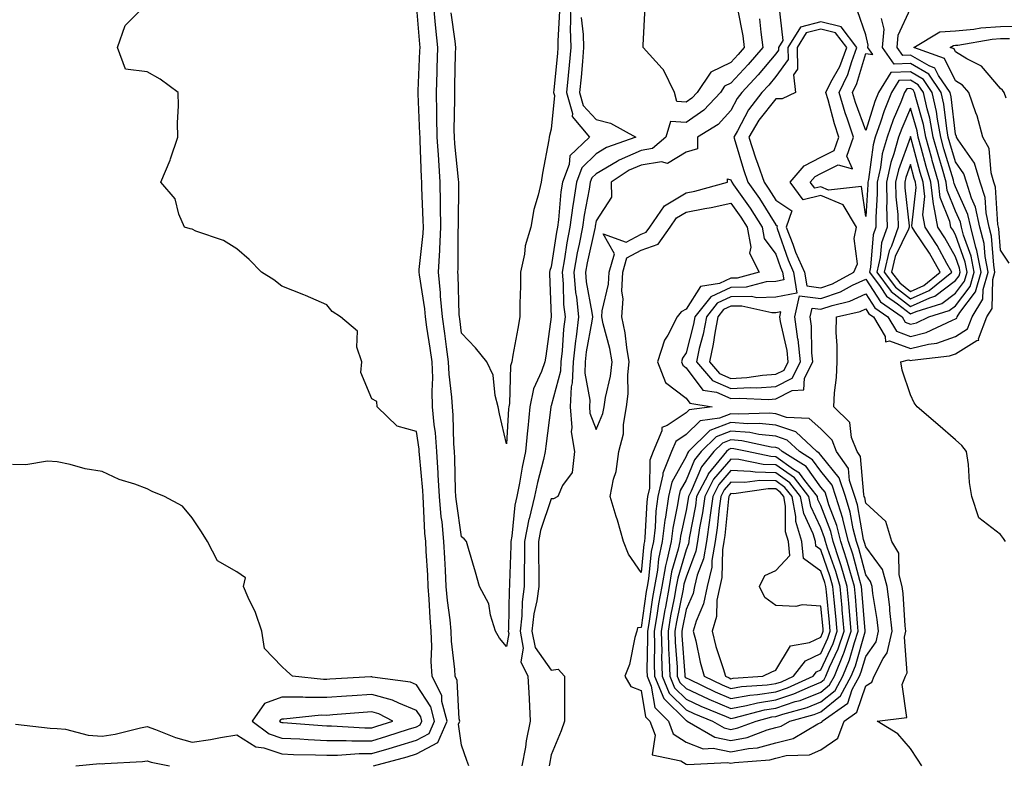
# Model space of a CAD drawing. Units: inches. Extents: x 968483 to 971123, y 7255658 to 7258298.
# Drawn here: x 970120 to 970339, y 7257602 to 7257768 of the extents above; entities that cross this region are included whole.
import ezdxf

# ---------------------------------------------------------------- set-up
doc = ezdxf.new("R2010")
doc.units = ezdxf.units.IN
doc.header["$MEASUREMENT"] = 0
doc.layers.add('Contour_96847255', color=7, linetype='Continuous', true_color=0xcc1fed)

msp = doc.modelspace()

# ---------------------------------------------------------------- linework, layer by layer
at = {"layer": 'Contour_96847255'}
for points in [[(970198.44, 7257601.92, 3138), (970205.99, 7257603.98, 3138), (970208.05, 7257604.63, 3138), (970212.81, 7257607.16, 3138), (970214.86, 7257611.92, 3138), (970213.69, 7257616.28, 3138), (970213.64, 7257617.51, 3138), (970211.49, 7257621.92, 3138), (970211.33, 7257625.2, 3138), (970211.45, 7257628.52, 3138), (970211.31, 7257631.92, 3138), (970211.04, 7257634.91, 3138), (970210.88, 7257639.09, 3138), (970210.65, 7257641.92, 3138), (970210.52, 7257644.39, 3138), (970210.21, 7257649.76, 3138), (970210.1, 7257651.92, 3138), (970209.92, 7257653.79, 3138), (970209.62, 7257660.35, 3138), (970209.49, 7257661.92, 3138), (970209.41, 7257663.28, 3138), (970208.67, 7257671.3, 3138), (970208.63, 7257671.92, 3138), (970208.59, 7257672.46, 3138), (970208.05, 7257676.39, 3138), (970203.71, 7257677.58, 3138), (970199.24, 7257681.92, 3138), (970199.21, 7257683.08, 3138), (970198.05, 7257683.7, 3138), (970195.66, 7257689.53, 3138), (970195.89, 7257691.92, 3138), (970194.78, 7257695.19, 3138), (970194.88, 7257698.75, 3138), (970191.12, 7257701.92, 3138), (970189.23, 7257703.1, 3138), (970188.05, 7257704.6, 3138), (970183.29, 7257706.68, 3138), (970182.96, 7257706.83, 3138), (970178.05, 7257708.8, 3138), (970176.28, 7257710.15, 3138), (970173.55, 7257711.92, 3138), (970170.8, 7257714.67, 3138), (970168.05, 7257717.09, 3138), (970165.05, 7257718.92, 3138), (970158.93, 7257721.04, 3138), (970158.05, 7257721.43, 3138), (970157.64, 7257721.51, 3138), (970156.4, 7257721.92, 3138), (970155.14, 7257724.83, 3138), (970154.32, 7257728.19, 3138), (970151.1, 7257731.92, 3138), (970153.17, 7257736.8, 3138), (970153.26, 7257737.13, 3138), (970154.92, 7257741.92, 3138), (970154.84, 7257745.13, 3138), (970155.03, 7257748.9, 3138), (970154.93, 7257751.92, 3138), (970150.97, 7257754.84, 3138), (970148.05, 7257756.46, 3138), (970143.25, 7257757.12, 3138), (970141.49, 7257761.92, 3138), (970143.15, 7257766.82, 3138), (970148.05, 7257771.72, 3138)], [(970242.22, 7257771.92, 3136), (970242.34, 7257767.63, 3136), (970242.25, 7257766.12, 3136), (970242.39, 7257761.92, 3136), (970242.02, 7257757.95, 3136), (970241.8, 7257755.67, 3136), (970241.46, 7257751.92, 3136), (970242.75, 7257747.22, 3136), (970242.69, 7257746.56, 3136), (970246.57, 7257741.92, 3136), (970242.16, 7257737.81, 3136), (970242.01, 7257735.88, 3136), (970240.52, 7257731.92, 3136), (970240.2, 7257729.77, 3136), (970239.64, 7257723.51, 3136), (970239.43, 7257721.92, 3136), (970239.2, 7257720.77, 3136), (970238.05, 7257713.09, 3136), (970237.71, 7257712.26, 3136), (970237.63, 7257711.92, 3136), (970237.63, 7257711.5, 3136), (970238.05, 7257701.96, 3136), (970238.05, 7257701.91, 3136), (970236.8, 7257693.17, 3136), (970236.59, 7257691.92, 3136), (970235.9, 7257689.77, 3136), (970234.09, 7257685.88, 3136), (970233.28, 7257681.92, 3136), (970232.8, 7257677.17, 3136), (970232.77, 7257676.64, 3136), (970232.31, 7257671.92, 3136), (970231.54, 7257668.43, 3136), (970231, 7257664.87, 3136), (970230.41, 7257661.92, 3136), (970229.94, 7257660.03, 3136), (970229.24, 7257653.11, 3136), (970229.01, 7257651.92, 3136), (970229.01, 7257650.96, 3136), (970228.75, 7257642.62, 3136), (970228.75, 7257641.92, 3136), (970228.67, 7257641.3, 3136), (970228.51, 7257632.38, 3136), (970228.46, 7257631.92, 3136), (970228.56, 7257631.41, 3136), (970228.05, 7257628.56, 3136), (970226.48, 7257630.35, 3136), (970225.59, 7257631.92, 3136), (970224.48, 7257635.49, 3136), (970224.16, 7257638.03, 3136), (970222.07, 7257641.92, 3136), (970221.19, 7257645.06, 3136), (970219.6, 7257650.37, 3136), (970219.15, 7257651.92, 3136), (970218.62, 7257652.49, 3136), (970218.05, 7257652.95, 3136), (970216.92, 7257660.79, 3136), (970216.81, 7257661.92, 3136), (970216.74, 7257663.23, 3136), (970216.58, 7257670.45, 3136), (970216.48, 7257671.92, 3136), (970216.35, 7257673.62, 3136), (970216.17, 7257680.05, 3136), (970216.02, 7257681.92, 3136), (970215.92, 7257684.05, 3136), (970215.27, 7257689.14, 3136), (970215.17, 7257691.92, 3136), (970214.71, 7257695.26, 3136), (970214.34, 7257698.21, 3136), (970213.81, 7257701.92, 3136), (970213.41, 7257706.56, 3136), (970213.39, 7257707.26, 3136), (970212.93, 7257711.92, 3136), (970213.22, 7257716.75, 3136), (970213.22, 7257717.09, 3136), (970213.47, 7257721.92, 3136), (970213.39, 7257726.58, 3136), (970213.4, 7257727.27, 3136), (970213.32, 7257731.92, 3136), (970212.97, 7257736.84, 3136), (970212.97, 7257737, 3136), (970212.65, 7257741.92, 3136), (970212.59, 7257746.46, 3136), (970212.54, 7257747.43, 3136), (970212.48, 7257751.92, 3136), (970212.62, 7257756.49, 3136), (970212.66, 7257757.31, 3136), (970212.8, 7257761.92, 3136), (970212.34, 7257766.21, 3136), (970212.21, 7257767.76, 3136), (970211.79, 7257771.92, 3136)], [(970219.71, 7257601.92, 3137), (970219.27, 7257603.14, 3137), (970218.05, 7257606.52, 3137), (970217.39, 7257611.26, 3137), (970217.67, 7257611.92, 3137), (970217.53, 7257612.44, 3137), (970217.1, 7257620.97, 3137), (970216.64, 7257621.92, 3137), (970216.58, 7257623.39, 3137), (970215.82, 7257629.69, 3137), (970215.74, 7257631.92, 3137), (970215.5, 7257634.47, 3137), (970214.91, 7257638.78, 3137), (970214.64, 7257641.92, 3137), (970214.46, 7257645.51, 3137), (970214.34, 7257648.21, 3137), (970214.15, 7257651.92, 3137), (970213.72, 7257656.25, 3137), (970213.55, 7257657.42, 3137), (970213.15, 7257661.92, 3137), (970212.87, 7257666.74, 3137), (970212.84, 7257667.13, 3137), (970212.55, 7257671.92, 3137), (970212.23, 7257676.1, 3137), (970211.98, 7257677.99, 3137), (970211.63, 7257681.92, 3137), (970211.49, 7257685.36, 3137), (970211.64, 7257688.33, 3137), (970211.51, 7257691.92, 3137), (970211.09, 7257694.96, 3137), (970210.36, 7257699.61, 3137), (970210.03, 7257701.92, 3137), (970209.88, 7257703.75, 3137), (970208.67, 7257711.3, 3137), (970208.6, 7257711.92, 3137), (970208.64, 7257712.51, 3137), (970209.5, 7257720.47, 3137), (970209.57, 7257721.92, 3137), (970209.54, 7257723.41, 3137), (970209.21, 7257730.76, 3137), (970209.19, 7257731.92, 3137), (970209.11, 7257732.98, 3137), (970208.87, 7257741.1, 3137), (970208.82, 7257741.92, 3137), (970208.81, 7257742.68, 3137), (970208.41, 7257751.56, 3137), (970208.41, 7257751.92, 3137), (970208.42, 7257752.29, 3137), (970208.8, 7257761.17, 3137), (970208.82, 7257761.92, 3137), (970208.75, 7257762.62, 3137), (970208.05, 7257771.6, 3137)], [(970239.89, 7257770.08, 3135), (970239.48, 7257763.35, 3135), (970239.52, 7257761.92, 3135), (970239.41, 7257760.56, 3135), (970238.62, 7257752.49, 3135), (970238.57, 7257751.92, 3135), (970238.75, 7257751.22, 3135), (970238.05, 7257743.76, 3135), (970237.63, 7257742.34, 3135), (970237.56, 7257741.92, 3135), (970237.47, 7257741.34, 3135), (970236.06, 7257733.91, 3135), (970235.78, 7257731.92, 3135), (970235.13, 7257729, 3135), (970234.16, 7257725.81, 3135), (970233.46, 7257721.92, 3135), (970232.2, 7257717.77, 3135), (970232.05, 7257715.92, 3135), (970231.19, 7257711.92, 3135), (970231.2, 7257708.77, 3135), (970231.05, 7257704.92, 3135), (970231.05, 7257701.92, 3135), (970230.63, 7257699.34, 3135), (970229.51, 7257693.38, 3135), (970229.26, 7257691.92, 3135), (970228.97, 7257691, 3135), (970228.74, 7257682.61, 3135), (970228.61, 7257681.92, 3135), (970228.55, 7257681.42, 3135), (970228.05, 7257673.69, 3135), (970226.49, 7257680.36, 3135), (970226.24, 7257681.92, 3135), (970225.52, 7257684.45, 3135), (970225.11, 7257688.98, 3135), (970223.67, 7257691.92, 3135), (970221.18, 7257695.05, 3135), (970218.05, 7257698.3, 3135), (970217.65, 7257701.52, 3135), (970217.6, 7257701.92, 3135), (970217.55, 7257702.42, 3135), (970217.34, 7257711.21, 3135), (970217.26, 7257711.92, 3135), (970217.31, 7257712.66, 3135), (970217.33, 7257721.2, 3135), (970217.37, 7257721.92, 3135), (970217.36, 7257722.61, 3135), (970217.47, 7257731.34, 3135), (970217.46, 7257731.92, 3135), (970217.42, 7257732.55, 3135), (970216.57, 7257740.44, 3135), (970216.47, 7257741.92, 3135), (970216.45, 7257743.52, 3135), (970216.58, 7257750.45, 3135), (970216.55, 7257751.92, 3135), (970216.59, 7257753.38, 3135), (970216.73, 7257760.6, 3135), (970216.77, 7257761.92, 3135), (970216.61, 7257763.36, 3135), (970215.78, 7257769.65, 3135)], [(970288.73, 7257771.24, 3139), (970289.61, 7257763.48, 3139), (970288.65, 7257761.92, 3139), (970288.66, 7257761.31, 3139), (970288.05, 7257760.47, 3139), (970284.13, 7257755.84, 3139), (970280.49, 7257751.92, 3139), (970279.43, 7257750.54, 3139), (970278.05, 7257747.91, 3139), (970275.21, 7257744.76, 3139), (970270.57, 7257741.92, 3139), (970270.61, 7257739.36, 3139), (970268.05, 7257738.6, 3139), (970263.89, 7257736.08, 3139), (970262.61, 7257736.48, 3139), (970258.05, 7257735.73, 3139), (970255.4, 7257734.57, 3139), (970251.37, 7257731.92, 3139), (970251.42, 7257728.55, 3139), (970248.05, 7257723.35, 3139), (970247.82, 7257722.15, 3139), (970247.79, 7257721.92, 3139), (970247.72, 7257721.59, 3139), (970246, 7257713.97, 3139), (970245.63, 7257711.92, 3139), (970245.84, 7257709.71, 3139), (970247.09, 7257702.88, 3139), (970247.2, 7257701.92, 3139), (970247.07, 7257700.94, 3139), (970245.83, 7257694.14, 3139), (970245.58, 7257691.92, 3139), (970245.49, 7257689.36, 3139), (970246.61, 7257683.36, 3139), (970246.53, 7257681.92, 3139), (970246.65, 7257680.52, 3139), (970248.05, 7257676.86, 3139), (970249.55, 7257680.42, 3139), (970249.82, 7257681.92, 3139), (970250.09, 7257683.96, 3139), (970251.25, 7257688.72, 3139), (970251.58, 7257691.92, 3139), (970251.05, 7257694.92, 3139), (970249.62, 7257700.35, 3139), (970249.3, 7257701.92, 3139), (970249.38, 7257703.25, 3139), (970250.79, 7257709.18, 3139), (970250.9, 7257711.92, 3139), (970252.1, 7257715.97, 3139), (970249.57, 7257720.4, 3139), (970254.72, 7257718.59, 3139), (970258.05, 7257720.35, 3139), (970259.2, 7257720.77, 3139), (970260.02, 7257721.92, 3139), (970263.29, 7257726.68, 3139), (970268.05, 7257729.56, 3139), (970270.03, 7257729.94, 3139), (970277.25, 7257731.92, 3139), (970277.27, 7257732.7, 3139), (970278.05, 7257732.48, 3139), (970278.18, 7257732.05, 3139), (970278.23, 7257731.92, 3139), (970278.63, 7257731.34, 3139), (970282.3, 7257726.17, 3139), (970285.01, 7257721.92, 3139), (970285.48, 7257719.35, 3139), (970288.05, 7257715.87, 3139), (970289.07, 7257712.94, 3139), (970289.51, 7257711.92, 3139), (970289.8, 7257710.17, 3139), (970288.05, 7257709.84, 3139), (970285.89, 7257709.76, 3139), (970281.46, 7257708.51, 3139), (970278.05, 7257708.44, 3139), (970273.57, 7257706.4, 3139), (970270.01, 7257701.92, 3139), (970269.7, 7257700.27, 3139), (970268.05, 7257693.95, 3139), (970267.27, 7257692.7, 3139), (970267.01, 7257691.92, 3139), (970267.3, 7257691.17, 3139), (970268.05, 7257690.59, 3139), (970271.77, 7257685.64, 3139), (970274.83, 7257685.14, 3139), (970278.05, 7257683.72, 3139), (970279.94, 7257683.81, 3139), (970286.42, 7257683.55, 3139), (970288.05, 7257683.66, 3139), (970291.65, 7257685.52, 3139), (970294.29, 7257685.68, 3139), (970294.44, 7257688.31, 3139), (970296.29, 7257691.92, 3139), (970296.08, 7257693.89, 3139), (970295.96, 7257699.83, 3139), (970295.67, 7257701.92, 3139), (970296.1, 7257703.87, 3139), (970298.05, 7257703.62, 3139), (970300.62, 7257704.49, 3139), (970304.55, 7257705.42, 3139), (970308.05, 7257707.04, 3139), (970310.07, 7257703.94, 3139), (970312.97, 7257701.92, 3139), (970314.88, 7257698.75, 3139), (970318.05, 7257697.59, 3139), (970321.51, 7257698.46, 3139), (970327.35, 7257701.22, 3139), (970328.05, 7257701.47, 3139), (970328.33, 7257701.64, 3139), (970328.44, 7257701.92, 3139), (970329.05, 7257702.92, 3139), (970332.48, 7257707.49, 3139), (970333.74, 7257711.92, 3139), (970332.83, 7257716.7, 3139), (970332.58, 7257717.39, 3139), (970331.44, 7257721.92, 3139), (970330.83, 7257724.7, 3139), (970328.05, 7257730.85, 3139), (970327.75, 7257731.62, 3139), (970327.71, 7257731.92, 3139), (970327.57, 7257732.4, 3139), (970325.49, 7257739.36, 3139), (970324.78, 7257741.92, 3139), (970324.04, 7257745.93, 3139), (970323.82, 7257747.69, 3139), (970322.89, 7257751.92, 3139), (970320.93, 7257754.8, 3139), (970318.05, 7257756.49, 3139), (970313.64, 7257756.33, 3139), (970310.91, 7257751.92, 3139), (970310.1, 7257749.87, 3139), (970308.05, 7257743.4, 3139), (970305.79, 7257749.66, 3139), (970305.14, 7257751.92, 3139), (970306.09, 7257753.88, 3139), (970308.05, 7257760.61, 3139), (970309.61, 7257760.36, 3139), (970308.53, 7257761.92, 3139), (970308.58, 7257762.45, 3139), (970308.05, 7257764.72, 3139), (970306.24, 7257770.11, 3139)], [(970279.48, 7257770.49, 3137), (970280.67, 7257764.54, 3137), (970281.02, 7257761.92, 3137), (970279.65, 7257760.32, 3137), (970278.05, 7257758.6, 3137), (970273.58, 7257756.39, 3137), (970270.51, 7257751.92, 3137), (970269.33, 7257750.64, 3137), (970268.05, 7257749.76, 3137), (970266, 7257749.87, 3137), (970265.47, 7257751.92, 3137), (970263.04, 7257756.91, 3137), (970262.76, 7257757.21, 3137), (970258.49, 7257761.92, 3137), (970258.53, 7257762.4, 3137), (970258.98, 7257770.99, 3137)], [(970339.19, 7257651.92, 3137), (970338.71, 7257652.58, 3137), (970338.05, 7257653.44, 3137), (970333.27, 7257657.14, 3137), (970331.67, 7257661.92, 3137), (970331.14, 7257665.01, 3137), (970330.94, 7257669.03, 3137), (970330.53, 7257671.92, 3137), (970329.44, 7257673.31, 3137), (970328.05, 7257674.56, 3137), (970324.1, 7257677.97, 3137), (970319.53, 7257681.92, 3137), (970318.88, 7257682.75, 3137), (970318.05, 7257684.56, 3137), (970316.17, 7257690.05, 3137), (970315.86, 7257691.92, 3137), (970317.61, 7257692.36, 3137), (970318.05, 7257692.2, 3137), (970318.42, 7257692.29, 3137), (970326.72, 7257693.25, 3137), (970328.05, 7257693.72, 3137), (970332.8, 7257696.67, 3137), (970333.24, 7257696.73, 3137), (970333.19, 7257697.06, 3137), (970335.06, 7257701.92, 3137), (970336.19, 7257703.78, 3137), (970336.35, 7257710.22, 3137), (970336.83, 7257711.92, 3137), (970336.55, 7257713.42, 3137), (970336.05, 7257719.92, 3137), (970335.54, 7257721.92, 3137), (970334.85, 7257725.12, 3137), (970334.64, 7257728.51, 3137), (970333.55, 7257731.92, 3137), (970332.29, 7257736.16, 3137), (970328.64, 7257741.33, 3137), (970328.3, 7257741.92, 3137), (970328.26, 7257742.13, 3137), (970328.05, 7257742.58, 3137), (970327.06, 7257750.93, 3137), (970326.85, 7257751.92, 3137), (970324.27, 7257755.7, 3137), (970323.47, 7257757.34, 3137), (970322.16, 7257757.81, 3137), (970318.05, 7257760.22, 3137), (970316.29, 7257760.16, 3137), (970315.07, 7257761.92, 3137), (970315.31, 7257764.66, 3137), (970318.05, 7257770.59, 3137)], [(970244.71, 7257768.58, 3137), (970245.15, 7257764.82, 3137), (970245.25, 7257761.92, 3137), (970244.96, 7257758.83, 3137), (970244.67, 7257755.3, 3137), (970244.36, 7257751.92, 3137), (970245.15, 7257749.02, 3137), (970248.05, 7257745.88, 3137), (970251.22, 7257745.09, 3137), (970256.87, 7257741.92, 3137), (970250.36, 7257739.61, 3137), (970248.05, 7257738.23, 3137), (970244.84, 7257735.13, 3137), (970243.63, 7257731.92, 3137), (970242.89, 7257727.08, 3137), (970242.86, 7257726.73, 3137), (970242.21, 7257721.92, 3137), (970241.54, 7257718.43, 3137), (970241, 7257714.87, 3137), (970240.46, 7257711.92, 3137), (970240.72, 7257709.25, 3137), (970240.79, 7257704.66, 3137), (970241.1, 7257701.92, 3137), (970240.76, 7257699.21, 3137), (970240.47, 7257694.34, 3137), (970240.2, 7257691.92, 3137), (970240.13, 7257689.84, 3137), (970238.05, 7257682.15, 3137), (970237.97, 7257682, 3137), (970237.96, 7257681.92, 3137), (970237.95, 7257681.82, 3137), (970236.8, 7257673.17, 3137), (970236.68, 7257671.92, 3137), (970236.29, 7257670.16, 3137), (970234.94, 7257665.03, 3137), (970234.33, 7257661.92, 3137), (970233.09, 7257656.96, 3137), (970233.07, 7257656.9, 3137), (970232.09, 7257651.92, 3137), (970232.07, 7257647.9, 3137), (970232.01, 7257645.88, 3137), (970232, 7257641.92, 3137), (970231.53, 7257638.44, 3137), (970231.47, 7257635.34, 3137), (970231.1, 7257631.92, 3137), (970231.8, 7257628.17, 3137), (970231.26, 7257625.13, 3137), (970232.85, 7257621.92, 3137), (970233.1, 7257616.97, 3137), (970233.1, 7257616.87, 3137), (970233.32, 7257611.92, 3137), (970232.48, 7257607.49, 3137), (970232.27, 7257606.14, 3137), (970231.51, 7257601.92, 3137)], [(970284.43, 7257768.3, 3138), (970284.67, 7257765.3, 3138), (970285.12, 7257761.92, 3138), (970281.87, 7257758.1, 3138), (970278.05, 7257754, 3138), (970276.65, 7257753.32, 3138), (970275.7, 7257751.92, 3138), (970272.02, 7257747.95, 3138), (970268.05, 7257745.22, 3138), (970264.57, 7257745.4, 3138), (970263.56, 7257741.92, 3138), (970260.55, 7257739.42, 3138), (970258.05, 7257739.01, 3138), (970253.13, 7257736.84, 3138), (970252.68, 7257736.55, 3138), (970248.05, 7257733.8, 3138), (970247.09, 7257732.88, 3138), (970246.73, 7257731.92, 3138), (970246.5, 7257730.37, 3138), (970245.36, 7257724.61, 3138), (970244.99, 7257721.92, 3138), (970244.26, 7257718.13, 3138), (970243.81, 7257716.16, 3138), (970243.05, 7257711.92, 3138), (970243.47, 7257707.34, 3138), (970243.67, 7257706.3, 3138), (970244.14, 7257701.92, 3138), (970243.58, 7257697.45, 3138), (970243.41, 7257696.56, 3138), (970242.89, 7257691.92, 3138), (970242.73, 7257687.24, 3138), (970242.49, 7257686.36, 3138), (970242.25, 7257681.92, 3138), (970242.65, 7257677.32, 3138), (970242.49, 7257676.36, 3138), (970243.18, 7257671.92, 3138), (970242.71, 7257667.26, 3138), (970240.51, 7257664.38, 3138), (970239.51, 7257661.92, 3138), (970238.55, 7257661.42, 3138), (970238.05, 7257661.42, 3138), (970235.65, 7257654.32, 3138), (970235.18, 7257651.92, 3138), (970235.17, 7257649.04, 3138), (970235.26, 7257644.71, 3138), (970235.25, 7257641.92, 3138), (970234.81, 7257638.68, 3138), (970234.15, 7257635.82, 3138), (970233.72, 7257631.92, 3138), (970234.42, 7257628.29, 3138), (970238.05, 7257623.25, 3138), (970239.58, 7257623.45, 3138), (970240.98, 7257621.92, 3138), (970240.96, 7257619.01, 3138), (970240.99, 7257614.86, 3138), (970240.97, 7257611.92, 3138), (970240.26, 7257609.71, 3138), (970238.05, 7257604.39, 3138), (970237.62, 7257602.35, 3138), (970237.54, 7257601.92, 3138)], [(970320.52, 7257601.92, 3138), (970319.56, 7257603.43, 3138), (970318.05, 7257605.81, 3138), (970315.24, 7257609.11, 3138), (970310.62, 7257611.92, 3138), (970317.23, 7257612.74, 3138), (970316.19, 7257620.06, 3138), (970316.94, 7257621.92, 3138), (970317.32, 7257622.65, 3138), (970316.7, 7257630.57, 3138), (970317.01, 7257631.92, 3138), (970316.88, 7257633.09, 3138), (970316.42, 7257640.29, 3138), (970316.21, 7257641.92, 3138), (970315.5, 7257644.47, 3138), (970315.41, 7257649.28, 3138), (970313.84, 7257651.92, 3138), (970312.51, 7257656.38, 3138), (970308.05, 7257660.43, 3138), (970307.83, 7257661.7, 3138), (970307.75, 7257661.92, 3138), (970307.61, 7257662.36, 3138), (970306.93, 7257670.8, 3138), (970306.14, 7257671.92, 3138), (970304.92, 7257675.05, 3138), (970304.51, 7257678.38, 3138), (970300.98, 7257681.92, 3138), (970301.14, 7257685.01, 3138), (970301.53, 7257688.44, 3138), (970301.68, 7257691.92, 3138), (970301.7, 7257695.57, 3138), (970301.5, 7257698.47, 3138), (970301.52, 7257701.92, 3138), (970306.81, 7257703.16, 3138), (970308.05, 7257703.74, 3138), (970308.77, 7257702.64, 3138), (970309.8, 7257701.92, 3138), (970312.42, 7257697.55, 3138), (970312.48, 7257696.35, 3138), (970313.38, 7257696.59, 3138), (970318.05, 7257694.9, 3138), (970322.01, 7257695.88, 3138), (970323.87, 7257696.1, 3138), (970328.05, 7257697.59, 3138), (970330.72, 7257699.25, 3138), (970331.75, 7257701.92, 3138), (970334.13, 7257705.84, 3138), (970334.19, 7257708.06, 3138), (970335.29, 7257711.92, 3138), (970334.63, 7257715.34, 3138), (970334.41, 7257718.28, 3138), (970333.49, 7257721.92, 3138), (970332.52, 7257726.39, 3138), (970331.64, 7257728.33, 3138), (970330.49, 7257731.92, 3138), (970329.93, 7257733.8, 3138), (970328.05, 7257736.48, 3138), (970326.8, 7257740.67, 3138), (970326.45, 7257741.92, 3138), (970326.09, 7257743.88, 3138), (970325.44, 7257749.31, 3138), (970324.88, 7257751.92, 3138), (970322.1, 7257755.97, 3138), (970318.05, 7257758.36, 3138), (970314.36, 7257758.23, 3138), (970311.8, 7257761.92, 3138), (970312.15, 7257766.02, 3138), (970311.61, 7257768.36, 3138)], [(970340.01, 7257713.88, 3136), (970338.05, 7257716.75, 3136), (970337.68, 7257721.55, 3136), (970337.59, 7257721.92, 3136), (970337.46, 7257722.51, 3136), (970336.95, 7257730.82, 3136), (970336.59, 7257731.92, 3136), (970335.98, 7257733.99, 3136), (970335.57, 7257739.44, 3136), (970334.15, 7257741.92, 3136), (970332.86, 7257746.73, 3136), (970332.58, 7257747.39, 3136), (970331.02, 7257751.92, 3136), (970329.62, 7257753.49, 3136), (970328.05, 7257754.47, 3136), (970325.6, 7257759.47, 3136), (970318.77, 7257761.92, 3136), (970324.56, 7257765.41, 3136), (970328.05, 7257765.66, 3136), (970332.14, 7257766.01, 3136), (970333.69, 7257766.28, 3136), (970338.05, 7257766.59, 3136), (970342.79, 7257766.66, 3136)], [(970339.35, 7257750.62, 3135), (970338.91, 7257751.92, 3135), (970338.54, 7257752.41, 3135), (970338.05, 7257752.78, 3135), (970333.87, 7257757.74, 3135), (970330.61, 7257759.36, 3135), (970328.05, 7257760.94, 3135), (970327.73, 7257761.6, 3135), (970326.84, 7257761.92, 3135), (970327.59, 7257762.38, 3135), (970328.05, 7257762.41, 3135), (970328.59, 7257762.46, 3135), (970336.2, 7257763.77, 3135), (970338.05, 7257763.9, 3135), (970340.06, 7257763.93, 3135)], [(970118.71, 7257611.26, 3139), (970126.44, 7257610.31, 3139), (970128.05, 7257610.28, 3139), (970129.87, 7257610.1, 3139), (970134.93, 7257608.8, 3139), (970138.05, 7257608.59, 3139), (970140.97, 7257609, 3139), (970146.56, 7257610.43, 3139), (970148.05, 7257610.69, 3139), (970149.92, 7257610.05, 3139), (970154.36, 7257608.23, 3139), (970158.05, 7257607.19, 3139), (970162.15, 7257607.82, 3139), (970164.41, 7257608.28, 3139), (970168.05, 7257608.88, 3139), (970172.28, 7257606.15, 3139), (970174.02, 7257605.95, 3139), (970178.05, 7257604.63, 3139), (970180.63, 7257604.5, 3139), (970185.54, 7257604.43, 3139), (970188.05, 7257604.32, 3139), (970190.46, 7257604.33, 3139), (970195.3, 7257604.67, 3139), (970198.05, 7257604.68, 3139), (970201.96, 7257605.83, 3139), (970203.67, 7257606.3, 3139), (970208.05, 7257607.64, 3139), (970210.83, 7257609.14, 3139), (970212.03, 7257611.92, 3139), (970211.19, 7257615.06, 3139), (970208.05, 7257620.02, 3139), (970206.69, 7257620.56, 3139), (970198.25, 7257621.72, 3139), (970198.05, 7257621.77, 3139), (970197.89, 7257621.76, 3139), (970188.74, 7257621.23, 3139), (970188.05, 7257621.18, 3139), (970187.31, 7257621.18, 3139), (970180.4, 7257621.92, 3139), (970179.18, 7257623.05, 3139), (970178.05, 7257624.05, 3139), (970174.21, 7257628.08, 3139), (970173.6, 7257631.92, 3139), (970172.21, 7257636.08, 3139), (970170.54, 7257639.43, 3139), (970169.48, 7257641.92, 3139), (970169.92, 7257643.8, 3139), (970168.05, 7257645.17, 3139), (970163.71, 7257647.58, 3139), (970161.5, 7257651.92, 3139), (970160.18, 7257654.05, 3139), (970158.05, 7257657.15, 3139), (970155.92, 7257659.79, 3139), (970151.89, 7257661.92, 3139), (970149.17, 7257663.04, 3139), (970148.05, 7257663.64, 3139), (970145.31, 7257664.66, 3139), (970141.86, 7257665.73, 3139), (970138.05, 7257667.46, 3139), (970134.22, 7257668.09, 3139), (970130.88, 7257669.09, 3139), (970128.05, 7257669.67, 3139), (970125.89, 7257669.76, 3139), (970121.01, 7257668.96, 3139), (970118.05, 7257669.07, 3139)], [(970132.21, 7257601.92, 3138), (970137.53, 7257602.44, 3138), (970138.05, 7257602.4, 3138), (970138.61, 7257602.48, 3138), (970147.04, 7257602.93, 3138), (970148.05, 7257603.1, 3138), (970148.93, 7257602.8, 3138), (970153.06, 7257601.92, 3138)]]:
    msp.add_polyline3d(points, dxfattribs=at)
for points in [[(970288.05, 7257686.4, 3140), (970291.69, 7257688.28, 3140), (970293.56, 7257691.92, 3140), (970293, 7257696.87, 3140), (970292.98, 7257696.99, 3140), (970292.3, 7257701.92, 3140), (970293.33, 7257706.64, 3140), (970298.05, 7257706.02, 3140), (970302.45, 7257707.52, 3140), (970305.09, 7257708.96, 3140), (970308.05, 7257710.34, 3140), (970311.38, 7257705.25, 3140), (970316.14, 7257701.92, 3140), (970316.86, 7257700.73, 3140), (970318.05, 7257700.29, 3140), (970319.35, 7257700.62, 3140), (970322.1, 7257701.92, 3140), (970326.63, 7257703.34, 3140), (970328.05, 7257704.39, 3140), (970331.28, 7257708.69, 3140), (970332.2, 7257711.92, 3140), (970331.54, 7257715.41, 3140), (970329.84, 7257720.13, 3140), (970329.38, 7257721.92, 3140), (970329.14, 7257723.01, 3140), (970328.05, 7257725.44, 3140), (970326.2, 7257730.07, 3140), (970325.99, 7257731.92, 3140), (970325.16, 7257734.81, 3140), (970324.19, 7257738.06, 3140), (970323.11, 7257741.92, 3140), (970322.32, 7257746.19, 3140), (970321.73, 7257748.24, 3140), (970320.92, 7257751.92, 3140), (970319.76, 7257753.63, 3140), (970318.05, 7257754.63, 3140), (970315.43, 7257754.54, 3140), (970313.82, 7257751.92, 3140), (970312.18, 7257747.79, 3140), (970311.38, 7257745.25, 3140), (970310.2, 7257741.92, 3140), (970309.72, 7257740.25, 3140), (970308.67, 7257732.54, 3140), (970308.53, 7257731.92, 3140), (970308.54, 7257731.43, 3140), (970308.05, 7257724.25, 3140), (970307.1, 7257730.97, 3140), (970299.8, 7257730.17, 3140), (970298.05, 7257730.89, 3140), (970296.7, 7257730.57, 3140), (970295.7, 7257731.92, 3140), (970296.78, 7257733.19, 3140), (970298.05, 7257733.84, 3140), (970301.9, 7257735.77, 3140), (970305.09, 7257734.88, 3140), (970303.85, 7257737.72, 3140), (970305.34, 7257741.92, 3140), (970304.03, 7257745.94, 3140), (970303.51, 7257747.38, 3140), (970302.17, 7257751.92, 3140), (970304.09, 7257755.88, 3140), (970304.95, 7257758.82, 3140), (970306.11, 7257761.92, 3140), (970302.62, 7257766.49, 3140), (970298.05, 7257767.65, 3140), (970293.53, 7257766.44, 3140), (970290.72, 7257761.92, 3140), (970290.76, 7257759.21, 3140), (970288.05, 7257755.42, 3140), (970286.45, 7257753.52, 3140), (970284.96, 7257751.92, 3140), (970281.95, 7257748.02, 3140), (970279.52, 7257743.39, 3140), (970278.67, 7257741.92, 3140), (970278.97, 7257741, 3140), (970280.85, 7257734.72, 3140), (970281.84, 7257731.92, 3140), (970284.39, 7257728.26, 3140), (970288.05, 7257722.41, 3140), (970288.34, 7257722.21, 3140), (970288.24, 7257721.92, 3140), (970288.36, 7257721.61, 3140), (970290.76, 7257714.63, 3140), (970291.99, 7257711.92, 3140), (970292.75, 7257707.22, 3140), (970288.05, 7257706.34, 3140), (970283.78, 7257706.19, 3140), (970282.59, 7257706.46, 3140), (970278.05, 7257706.37, 3140), (970274.99, 7257704.98, 3140), (970272.57, 7257701.92, 3140), (970271.86, 7257698.11, 3140), (970271.01, 7257694.88, 3140), (970270.38, 7257691.92, 3140), (970273.92, 7257687.79, 3140), (970278.05, 7257685.96, 3140), (970282.32, 7257686.19, 3140), (970283.84, 7257686.13, 3140)], [(970298.05, 7257708.42, 3141), (970300.66, 7257709.31, 3141), (970305.41, 7257711.92, 3141), (970306.22, 7257713.75, 3141), (970305.51, 7257719.38, 3141), (970306, 7257721.92, 3141), (970303.02, 7257726.89, 3141), (970298.05, 7257728.94, 3141), (970294.14, 7257728.01, 3141), (970291.24, 7257731.92, 3141), (970294.38, 7257735.59, 3141), (970298.05, 7257737.48, 3141), (970301.01, 7257738.96, 3141), (970302.05, 7257741.92, 3141), (970301.08, 7257744.95, 3141), (970299.7, 7257750.27, 3141), (970299.21, 7257751.92, 3141), (970300.31, 7257754.18, 3141), (970302.26, 7257757.71, 3141), (970303.83, 7257761.92, 3141), (970301.33, 7257765.2, 3141), (970298.05, 7257766.03, 3141), (970294.81, 7257765.16, 3141), (970292.8, 7257761.92, 3141), (970292.87, 7257757.1, 3141), (970291.99, 7257755.86, 3141), (970292.44, 7257751.92, 3141), (970289.48, 7257750.49, 3141), (970288.05, 7257750.46, 3141), (970284.24, 7257745.73, 3141), (970282.02, 7257741.92, 3141), (970283.5, 7257737.37, 3141), (970284.05, 7257735.92, 3141), (970285.45, 7257731.92, 3141), (970286.52, 7257730.39, 3141), (970288.05, 7257727.95, 3141), (970291.64, 7257725.51, 3141), (970290.36, 7257721.92, 3141), (970291.85, 7257718.12, 3141), (970292.46, 7257716.33, 3141), (970294.46, 7257711.92, 3141), (970294.95, 7257708.82, 3141)], [(970328.05, 7257707.19, 3141), (970330.08, 7257709.89, 3141), (970330.66, 7257711.92, 3141), (970330.24, 7257714.11, 3141), (970328.05, 7257720.2, 3141), (970327.43, 7257721.3, 3141), (970327.04, 7257721.92, 3141), (970326.8, 7257723.17, 3141), (970324.66, 7257728.53, 3141), (970324.27, 7257731.92, 3141), (970322.88, 7257736.75, 3141), (970322.76, 7257737.21, 3141), (970321.44, 7257741.92, 3141), (970320.91, 7257744.78, 3141), (970319.2, 7257750.77, 3141), (970318.95, 7257751.92, 3141), (970318.59, 7257752.46, 3141), (970318.05, 7257752.77, 3141), (970317.23, 7257752.74, 3141), (970316.73, 7257751.92, 3141), (970315.86, 7257749.73, 3141), (970314.16, 7257745.81, 3141), (970312.8, 7257741.92, 3141), (970311.74, 7257738.23, 3141), (970311.32, 7257735.19, 3141), (970310.59, 7257731.92, 3141), (970310.64, 7257729.33, 3141), (970310.29, 7257724.16, 3141), (970310.34, 7257721.92, 3141), (970309.75, 7257720.22, 3141), (970309.16, 7257713.03, 3141), (970308.9, 7257711.92, 3141), (970311.31, 7257708.66, 3141), (970312.69, 7257706.56, 3141), (970315.11, 7257704.86, 3141), (970318.05, 7257702.58, 3141), (970319.26, 7257703.13, 3141), (970325.04, 7257704.93, 3141)], [(970328.05, 7257710, 3142), (970328.87, 7257711.1, 3142), (970329.1, 7257711.92, 3142), (970328.94, 7257712.81, 3142), (970328.05, 7257715.29, 3142), (970325.69, 7257719.56, 3142), (970324.15, 7257721.92, 3142), (970323.22, 7257726.75, 3142), (970323.13, 7257727, 3142), (970322.55, 7257731.92, 3142), (970321.55, 7257735.42, 3142), (970320.43, 7257739.54, 3142), (970319.77, 7257741.92, 3142), (970319.5, 7257743.37, 3142), (970318.05, 7257748.44, 3142), (970316.08, 7257743.89, 3142), (970315.38, 7257741.92, 3142), (970314.33, 7257738.2, 3142), (970313.65, 7257736.32, 3142), (970312.65, 7257731.92, 3142), (970312.75, 7257727.22, 3142), (970312.7, 7257726.57, 3142), (970312.82, 7257721.92, 3142), (970311.58, 7257718.39, 3142), (970311.31, 7257715.18, 3142), (970310.54, 7257711.92, 3142), (970313.73, 7257707.6, 3142), (970318.05, 7257704.25, 3142), (970322.3, 7257706.17, 3142), (970323.44, 7257706.53, 3142)], [(970318.05, 7257705.93, 3143), (970322.18, 7257707.79, 3143), (970327.24, 7257711.92, 3143), (970326.14, 7257713.83, 3143), (970323.94, 7257717.81, 3143), (970321.27, 7257721.92, 3143), (970320.75, 7257724.62, 3143), (970321.2, 7257728.77, 3143), (970320.84, 7257731.92, 3143), (970320.22, 7257734.09, 3143), (970318.12, 7257741.85, 3143), (970318.09, 7257741.96, 3143), (970318.05, 7257742.1, 3143), (970317.98, 7257741.92, 3143), (970317.95, 7257741.82, 3143), (970315.33, 7257734.64, 3143), (970314.71, 7257731.92, 3143), (970314.78, 7257728.65, 3143), (970315.22, 7257724.75, 3143), (970315.29, 7257721.92, 3143), (970313.77, 7257717.64, 3143), (970313.3, 7257716.67, 3143), (970312.18, 7257711.92, 3143), (970314.67, 7257708.54, 3143)], [(970318.05, 7257707.6, 3144), (970321.03, 7257708.94, 3144), (970324.67, 7257711.92, 3144), (970322.25, 7257716.12, 3144), (970319.01, 7257720.96, 3144), (970318.38, 7257721.92, 3144), (970318.33, 7257722.2, 3144), (970319.26, 7257730.71, 3144), (970319.12, 7257731.92, 3144), (970318.88, 7257732.75, 3144), (970318.05, 7257735.83, 3144), (970317.01, 7257732.96, 3144), (970316.76, 7257731.92, 3144), (970316.79, 7257730.66, 3144), (970317.76, 7257722.21, 3144), (970317.77, 7257721.92, 3144), (970317.6, 7257721.47, 3144), (970314.63, 7257715.34, 3144), (970313.82, 7257711.92, 3144), (970315.62, 7257709.49, 3144)], [(970258.05, 7257644.99, 3138), (970255.21, 7257649.08, 3138), (970254.09, 7257651.92, 3138), (970252.78, 7257656.65, 3138), (970252.51, 7257657.46, 3138), (970251.19, 7257661.92, 3138), (970251.91, 7257665.78, 3138), (970252.48, 7257667.49, 3138), (970253.05, 7257671.92, 3138), (970254.1, 7257675.87, 3138), (970254.11, 7257677.98, 3138), (970254.8, 7257681.92, 3138), (970255.18, 7257684.79, 3138), (970255.12, 7257688.99, 3138), (970255.42, 7257691.92, 3138), (970254.87, 7257695.1, 3138), (970254.51, 7257698.38, 3138), (970253.78, 7257701.92, 3138), (970254.03, 7257705.94, 3138), (970253.78, 7257707.65, 3138), (970253.95, 7257711.92, 3138), (970254.89, 7257715.08, 3138), (970258.05, 7257716.75, 3138), (970261.84, 7257718.13, 3138), (970264.52, 7257721.92, 3138), (970265.96, 7257724.01, 3138), (970268.05, 7257725.27, 3138), (970272.21, 7257726.08, 3138), (970273.67, 7257726.3, 3138), (970278.05, 7257727.26, 3138), (970280.27, 7257724.14, 3138), (970281.69, 7257721.92, 3138), (970282.49, 7257717.48, 3138), (970282.21, 7257716.08, 3138), (970284.3, 7257711.92, 3138), (970279.43, 7257710.54, 3138), (970278.05, 7257710.52, 3138), (970275.48, 7257709.35, 3138), (970271.25, 7257708.72, 3138), (970268.05, 7257703.61, 3138), (970266.93, 7257703.04, 3138), (970266.08, 7257701.92, 3138), (970263.96, 7257697.83, 3138), (970263.26, 7257696.71, 3138), (970261.68, 7257691.92, 3138), (970263.45, 7257687.32, 3138), (970268.05, 7257683.82, 3138), (970268.87, 7257682.74, 3138), (970273.86, 7257681.92, 3138), (970268.73, 7257681.24, 3138), (970268.05, 7257680.57, 3138), (970263.85, 7257677.72, 3138), (970262.67, 7257677.3, 3138), (970262.67, 7257676.54, 3138), (970260.72, 7257671.92, 3138), (970259.96, 7257670.01, 3138), (970259.89, 7257663.76, 3138), (970259.48, 7257661.92, 3138), (970259.3, 7257660.67, 3138), (970258.9, 7257652.77, 3138), (970258.79, 7257651.92, 3138), (970258.67, 7257651.3, 3138)], [(970288.05, 7257689.15, 3141), (970289.89, 7257690.08, 3141), (970290.82, 7257691.92, 3141), (970290.54, 7257694.41, 3141), (970289.08, 7257700.89, 3141), (970288.94, 7257701.92, 3141), (970289.18, 7257703.05, 3141), (970288.05, 7257702.84, 3141), (970287.16, 7257702.81, 3141), (970280.47, 7257704.34, 3141), (970278.05, 7257704.29, 3141), (970276.42, 7257703.55, 3141), (970275.12, 7257701.92, 3141), (970274.45, 7257698.32, 3141), (970274.11, 7257695.86, 3141), (970273.28, 7257691.92, 3141), (970275.48, 7257689.35, 3141), (970278.05, 7257688.22, 3141), (970281.57, 7257688.4, 3141), (970285.08, 7257688.95, 3141)], [(970298.05, 7257605.54, 3139), (970301.83, 7257608.14, 3139), (970303.24, 7257611.92, 3139), (970306.07, 7257613.9, 3139), (970308.05, 7257619.79, 3139), (970309.39, 7257620.58, 3139), (970309.92, 7257621.92, 3139), (970311.98, 7257625.85, 3139), (970312.86, 7257627.11, 3139), (970313.96, 7257631.92, 3139), (970313.46, 7257636.51, 3139), (970313.41, 7257637.28, 3139), (970312.84, 7257641.92, 3139), (970311.79, 7257645.66, 3139), (970308.05, 7257650.69, 3139), (970307.79, 7257651.66, 3139), (970307.71, 7257651.92, 3139), (970307.59, 7257652.38, 3139), (970306.21, 7257660.08, 3139), (970305.64, 7257661.92, 3139), (970304.47, 7257665.5, 3139), (970304.26, 7257668.13, 3139), (970301.59, 7257671.92, 3139), (970300.6, 7257674.47, 3139), (970298.05, 7257677.02, 3139), (970295.45, 7257679.32, 3139), (970290.44, 7257679.53, 3139), (970288.05, 7257680.33, 3139), (970286.61, 7257680.48, 3139), (970279.73, 7257680.24, 3139), (970278.05, 7257680.37, 3139), (970275.5, 7257679.37, 3139), (970271.17, 7257678.8, 3139), (970268.05, 7257675.77, 3139), (970265.76, 7257674.21, 3139), (970264.79, 7257671.92, 3139), (970262.88, 7257667.09, 3139), (970262.88, 7257666.75, 3139), (970261.8, 7257661.92, 3139), (970261.33, 7257658.64, 3139), (970261.15, 7257655.02, 3139), (970260.77, 7257651.92, 3139), (970260.29, 7257649.68, 3139), (970259.69, 7257643.56, 3139), (970259.4, 7257641.92, 3139), (970259.19, 7257640.78, 3139), (970258.05, 7257632.79, 3139), (970257.26, 7257632.71, 3139), (970257.06, 7257631.92, 3139), (970256.65, 7257630.52, 3139), (970255.44, 7257624.53, 3139), (970254.45, 7257621.92, 3139), (970255.73, 7257619.6, 3139), (970258.05, 7257618.73, 3139), (970259.02, 7257612.89, 3139), (970260, 7257611.92, 3139), (970261.18, 7257608.79, 3139), (970260.52, 7257604.39, 3139), (970266.92, 7257603.05, 3139), (970268.05, 7257602.32, 3139), (970268.34, 7257602.21, 3139), (970277.26, 7257602.71, 3139), (970278.05, 7257602.55, 3139), (970278.83, 7257602.7, 3139), (970286.68, 7257603.29, 3139), (970288.05, 7257603.65, 3139), (970290.35, 7257604.22, 3139), (970295.54, 7257604.43, 3139)], [(970298.05, 7257611.58, 3140), (970298.26, 7257611.71, 3140), (970298.33, 7257611.92, 3140), (970304.05, 7257615.92, 3140), (970305.05, 7257618.92, 3140), (970306.68, 7257621.92, 3140), (970307.08, 7257622.89, 3140), (970308.05, 7257626.3, 3140), (970310.38, 7257629.59, 3140), (970310.92, 7257631.92, 3140), (970310.63, 7257634.5, 3140), (970309.66, 7257640.31, 3140), (970309.47, 7257641.92, 3140), (970309.15, 7257643.02, 3140), (970308.05, 7257644.51, 3140), (970306.49, 7257650.36, 3140), (970305.98, 7257651.92, 3140), (970305.28, 7257654.69, 3140), (970304.6, 7257658.47, 3140), (970303.53, 7257661.92, 3140), (970302.18, 7257666.05, 3140), (970298.05, 7257671.13, 3140), (970297.72, 7257671.59, 3140), (970297.19, 7257671.92, 3140), (970292.47, 7257676.34, 3140), (970288.05, 7257677.83, 3140), (970284.35, 7257678.22, 3140), (970281.84, 7257678.13, 3140), (970278.05, 7257678.43, 3140), (970273.37, 7257676.6, 3140), (970268.61, 7257671.92, 3140), (970268.36, 7257671.61, 3140), (970268.05, 7257670.87, 3140), (970264.85, 7257665.12, 3140), (970264.12, 7257661.92, 3140), (970263.47, 7257657.34, 3140), (970263.32, 7257656.65, 3140), (970262.75, 7257651.92, 3140), (970261.91, 7257648.06, 3140), (970261.66, 7257645.53, 3140), (970261.02, 7257641.92, 3140), (970260.57, 7257639.4, 3140), (970259.74, 7257633.61, 3140), (970259.46, 7257631.92, 3140), (970259.5, 7257630.47, 3140), (970259.33, 7257623.2, 3140), (970259.36, 7257621.92, 3140), (970260.29, 7257619.68, 3140), (970261.07, 7257614.94, 3140), (970264.13, 7257611.92, 3140), (970265.21, 7257609.08, 3140), (970268.05, 7257607.25, 3140), (970271.86, 7257605.73, 3140), (970274.11, 7257605.86, 3140), (970278.05, 7257605.05, 3140), (970281.96, 7257605.83, 3140), (970283.99, 7257605.98, 3140), (970288.05, 7257607.06, 3140), (970291.94, 7257608.03, 3140), (970297.43, 7257611.3, 3140)], [(970288.05, 7257610.47, 3141), (970289.21, 7257610.76, 3141), (970291.16, 7257611.92, 3141), (970296.58, 7257613.39, 3141), (970298.05, 7257613.99, 3141), (970302.43, 7257617.54, 3141), (970304.82, 7257621.92, 3141), (970305.76, 7257624.21, 3141), (970307.91, 7257631.78, 3141), (970307.96, 7257631.92, 3141), (970307.95, 7257632.02, 3141), (970307.21, 7257641.08, 3141), (970307.13, 7257641.92, 3141), (970306.74, 7257643.23, 3141), (970305.18, 7257649.05, 3141), (970304.26, 7257651.92, 3141), (970303, 7257656.87, 3141), (970302.94, 7257657.03, 3141), (970301.42, 7257661.92, 3141), (970300.59, 7257664.46, 3141), (970298.05, 7257667.57, 3141), (970296.24, 7257670.11, 3141), (970293.32, 7257671.92, 3141), (970290.6, 7257674.47, 3141), (970288.05, 7257675.34, 3141), (970284.24, 7257675.73, 3141), (970282.28, 7257676.15, 3141), (970278.05, 7257676.49, 3141), (970274.77, 7257675.2, 3141), (970271.42, 7257671.92, 3141), (970269.91, 7257670.06, 3141), (970268.05, 7257665.57, 3141), (970266.74, 7257663.23, 3141), (970266.45, 7257661.92, 3141), (970266.18, 7257660.05, 3141), (970265.08, 7257654.89, 3141), (970264.72, 7257651.92, 3141), (970263.79, 7257647.66, 3141), (970263.46, 7257646.51, 3141), (970262.64, 7257641.92, 3141), (970261.95, 7257638.02, 3141), (970261.58, 7257635.45, 3141), (970260.99, 7257631.92, 3141), (970261.06, 7257628.91, 3141), (970260.97, 7257624.84, 3141), (970261.05, 7257621.92, 3141), (970263.09, 7257616.96, 3141), (970268.05, 7257612.04, 3141), (970268.14, 7257612.01, 3141), (970268.33, 7257611.92, 3141), (970274.44, 7257608.31, 3141), (970278.05, 7257607.56, 3141), (970281.68, 7257608.29, 3141), (970286.08, 7257609.95, 3141)], [(970278.05, 7257610.07, 3142), (970279.59, 7257610.38, 3142), (970283.66, 7257611.92, 3142), (970287.14, 7257612.83, 3142), (970288.05, 7257612.97, 3142), (970289.62, 7257613.49, 3142), (970295, 7257614.97, 3142), (970298.05, 7257616.18, 3142), (970301.22, 7257618.75, 3142), (970302.94, 7257621.92, 3142), (970304.44, 7257625.53, 3142), (970305.54, 7257629.41, 3142), (970306.4, 7257631.92, 3142), (970306.23, 7257633.74, 3142), (970305.76, 7257639.63, 3142), (970305.54, 7257641.92, 3142), (970304.49, 7257645.48, 3142), (970303.88, 7257647.75, 3142), (970302.54, 7257651.92, 3142), (970301.62, 7257655.49, 3142), (970299.87, 7257660.1, 3142), (970299.3, 7257661.92, 3142), (970299, 7257662.87, 3142), (970298.05, 7257664.03, 3142), (970294.77, 7257668.64, 3142), (970289.47, 7257671.92, 3142), (970288.73, 7257672.6, 3142), (970288.05, 7257672.84, 3142), (970287.03, 7257672.94, 3142), (970280.48, 7257674.35, 3142), (970278.05, 7257674.55, 3142), (970276.17, 7257673.8, 3142), (970274.24, 7257671.92, 3142), (970271.46, 7257668.51, 3142), (970269.21, 7257663.08, 3142), (970268.61, 7257661.92, 3142), (970268.54, 7257661.43, 3142), (970268.05, 7257658.8, 3142), (970266.84, 7257653.13, 3142), (970266.69, 7257651.92, 3142), (970266.32, 7257650.19, 3142), (970264.84, 7257645.13, 3142), (970264.26, 7257641.92, 3142), (970263.44, 7257637.31, 3142), (970263.31, 7257636.66, 3142), (970262.52, 7257631.92, 3142), (970262.63, 7257627.34, 3142), (970262.61, 7257626.48, 3142), (970262.73, 7257621.92, 3142), (970264.28, 7257618.15, 3142), (970268.05, 7257614.42, 3142), (970269.76, 7257613.63, 3142), (970273.94, 7257611.92, 3142), (970276.52, 7257610.39, 3142)], [(970298.05, 7257618.37, 3143), (970300.01, 7257619.96, 3143), (970301.08, 7257621.92, 3143), (970303.11, 7257626.86, 3143), (970303.16, 7257627.03, 3143), (970304.84, 7257631.92, 3143), (970304.52, 7257635.45, 3143), (970304.3, 7257638.17, 3143), (970303.95, 7257641.92, 3143), (970302.6, 7257646.47, 3143), (970302.12, 7257647.85, 3143), (970300.81, 7257651.92, 3143), (970300.26, 7257654.13, 3143), (970298.05, 7257659.9, 3143), (970297.41, 7257661.28, 3143), (970297.29, 7257661.92, 3143), (970294.51, 7257665.46, 3143), (970293.29, 7257667.16, 3143), (970292.01, 7257667.96, 3143), (970288.05, 7257670.78, 3143), (970286.95, 7257670.82, 3143), (970281.63, 7257671.92, 3143), (970278.68, 7257672.55, 3143), (970278.05, 7257672.61, 3143), (970277.55, 7257672.42, 3143), (970277.05, 7257671.92, 3143), (970273.01, 7257666.96, 3143), (970272.95, 7257666.82, 3143), (970270.4, 7257661.92, 3143), (970270.12, 7257659.85, 3143), (970268.77, 7257652.64, 3143), (970268.67, 7257651.92, 3143), (970268.58, 7257651.39, 3143), (970268.05, 7257650.03, 3143), (970266.21, 7257643.76, 3143), (970265.88, 7257641.92, 3143), (970265.41, 7257639.28, 3143), (970264.62, 7257635.35, 3143), (970264.05, 7257631.92, 3143), (970264.14, 7257628.01, 3143), (970264.32, 7257625.65, 3143), (970264.42, 7257621.92, 3143), (970265.47, 7257619.34, 3143), (970268.05, 7257616.79, 3143), (970271.38, 7257615.25, 3143), (970277.01, 7257612.96, 3143), (970278.05, 7257612.51, 3143), (970278.77, 7257612.64, 3143), (970285.55, 7257614.42, 3143), (970288.05, 7257614.8, 3143), (970292.37, 7257616.24, 3143), (970293.44, 7257616.53, 3143)], [(970298.05, 7257620.56, 3144), (970298.8, 7257621.17, 3144), (970299.21, 7257621.92, 3144), (970300.02, 7257623.89, 3144), (970301.95, 7257628.02, 3144), (970303.28, 7257631.92, 3144), (970302.84, 7257636.71, 3144), (970302.81, 7257637.16, 3144), (970302.37, 7257641.92, 3144), (970301.38, 7257645.25, 3144), (970299.58, 7257650.39, 3144), (970299.09, 7257651.92, 3144), (970298.88, 7257652.75, 3144), (970298.05, 7257654.93, 3144), (970295.83, 7257659.7, 3144), (970295.41, 7257661.92, 3144), (970292.18, 7257666.05, 3144), (970288.05, 7257668.99, 3144), (970285.2, 7257669.07, 3144), (970279.77, 7257670.2, 3144), (970278.05, 7257670.27, 3144), (970274.2, 7257665.77, 3144), (970272.2, 7257661.92, 3144), (970271.7, 7257658.27, 3144), (970271.08, 7257654.95, 3144), (970270.62, 7257651.92, 3144), (970270.25, 7257649.72, 3144), (970268.05, 7257643.97, 3144), (970267.58, 7257642.39, 3144), (970267.5, 7257641.92, 3144), (970267.39, 7257641.26, 3144), (970265.93, 7257634.04, 3144), (970265.58, 7257631.92, 3144), (970265.64, 7257629.51, 3144), (970266.05, 7257623.92, 3144), (970266.1, 7257621.92, 3144), (970266.67, 7257620.54, 3144), (970268.05, 7257619.17, 3144), (970273.01, 7257616.88, 3144), (970273.15, 7257616.82, 3144), (970278.05, 7257614.72, 3144), (970281.49, 7257615.36, 3144), (970283.97, 7257616, 3144), (970288.05, 7257616.63, 3144), (970292.02, 7257617.95, 3144), (970295.78, 7257619.65, 3144)], [(970288.05, 7257618.45, 3145), (970290.65, 7257619.32, 3145), (970296.39, 7257621.92, 3145), (970297.11, 7257622.86, 3145), (970298.05, 7257623.31, 3145), (970300.78, 7257629.19, 3145), (970301.72, 7257631.92, 3145), (970301.42, 7257635.29, 3145), (970301.05, 7257638.92, 3145), (970300.77, 7257641.92, 3145), (970300.15, 7257644.02, 3145), (970298.05, 7257650.05, 3145), (970296.98, 7257650.85, 3145), (970296.86, 7257651.92, 3145), (970296.35, 7257653.62, 3145), (970294.26, 7257658.13, 3145), (970293.55, 7257661.92, 3145), (970291.13, 7257665, 3145), (970288.05, 7257667.19, 3145), (970283.45, 7257667.32, 3145), (970282.44, 7257667.53, 3145), (970278.05, 7257667.7, 3145), (970275.38, 7257664.59, 3145), (970274, 7257661.92, 3145), (970273.35, 7257657.22, 3145), (970273.29, 7257656.68, 3145), (970272.58, 7257651.92, 3145), (970271.92, 7257648.05, 3145), (970270.52, 7257644.39, 3145), (970269.92, 7257641.92, 3145), (970269.61, 7257640.36, 3145), (970268.05, 7257636.74, 3145), (970267.24, 7257632.73, 3145), (970267.1, 7257631.92, 3145), (970267.13, 7257631, 3145), (970267.78, 7257622.19, 3145), (970267.79, 7257621.92, 3145), (970267.86, 7257621.73, 3145), (970268.05, 7257621.54, 3145), (970268.75, 7257621.22, 3145), (970274.55, 7257618.42, 3145), (970278.05, 7257616.93, 3145), (970282.26, 7257617.71, 3145), (970283.96, 7257617.83, 3145)], [(970288.05, 7257620.28, 3146), (970289.28, 7257620.69, 3146), (970291.99, 7257621.92, 3146), (970294.63, 7257625.34, 3146), (970298.05, 7257626.96, 3146), (970299.62, 7257630.35, 3146), (970300.17, 7257631.92, 3146), (970299.99, 7257633.86, 3146), (970299.3, 7257640.67, 3146), (970299.18, 7257641.92, 3146), (970298.93, 7257642.8, 3146), (970298.05, 7257645.31, 3146), (970294.24, 7257648.11, 3146), (970293.85, 7257651.92, 3146), (970292.5, 7257656.37, 3146), (970292.51, 7257657.46, 3146), (970291.67, 7257661.92, 3146), (970290.08, 7257663.95, 3146), (970288.05, 7257665.4, 3146), (970284.48, 7257665.49, 3146), (970281.15, 7257665.02, 3146), (970278.05, 7257665.13, 3146), (970276.57, 7257663.4, 3146), (970275.79, 7257661.92, 3146), (970275.43, 7257659.3, 3146), (970275, 7257654.97, 3146), (970274.54, 7257651.92, 3146), (970273.82, 7257647.69, 3146), (970273.78, 7257646.19, 3146), (970272.74, 7257641.92, 3146), (970271.97, 7257638, 3146), (970270.33, 7257634.2, 3146), (970269.66, 7257631.92, 3146), (970270.2, 7257629.77, 3146), (970271.17, 7257625.04, 3146), (970272.05, 7257621.92, 3146), (970276.11, 7257619.98, 3146), (970278.05, 7257619.14, 3146), (970280.39, 7257619.58, 3146), (970286.12, 7257619.99, 3146)], [(970278.05, 7257621.34, 3147), (970278.53, 7257621.44, 3147), (970285.17, 7257621.92, 3147), (970287.12, 7257622.85, 3147), (970288.05, 7257623.27, 3147), (970291.3, 7257628.67, 3147), (970295.57, 7257629.44, 3147), (970298.05, 7257630.61, 3147), (970298.46, 7257631.51, 3147), (970298.61, 7257631.92, 3147), (970298.56, 7257632.43, 3147), (970298.05, 7257637.48, 3147), (970293.92, 7257637.79, 3147), (970292.52, 7257637.45, 3147), (970288.05, 7257637.63, 3147), (970285.58, 7257639.45, 3147), (970284.42, 7257641.92, 3147), (970285.6, 7257644.37, 3147), (970288.05, 7257645.45, 3147), (970291.16, 7257648.81, 3147), (970290.84, 7257651.92, 3147), (970290.19, 7257654.06, 3147), (970290.21, 7257659.76, 3147), (970289.81, 7257661.92, 3147), (970289.04, 7257662.91, 3147), (970288.05, 7257663.6, 3147), (970286.32, 7257663.65, 3147), (970278.67, 7257662.55, 3147), (970278.05, 7257662.57, 3147), (970277.75, 7257662.22, 3147), (970277.59, 7257661.92, 3147), (970277.52, 7257661.39, 3147), (970276.7, 7257653.27, 3147), (970276.5, 7257651.92, 3147), (970276.18, 7257650.05, 3147), (970276.05, 7257643.92, 3147), (970275.55, 7257641.92, 3147), (970274.94, 7257638.81, 3147), (970274.8, 7257635.17, 3147), (970273.85, 7257631.92, 3147), (970274.69, 7257628.56, 3147), (970276.32, 7257623.65, 3147), (970276.82, 7257621.92, 3147), (970277.65, 7257621.52, 3147)], [(970208.05, 7257610.67, 3140), (970208.86, 7257611.11, 3140), (970209.21, 7257611.92, 3140), (970208.97, 7257612.84, 3140), (970208.05, 7257614.28, 3140), (970204.09, 7257615.88, 3140), (970202.72, 7257616.59, 3140), (970198.05, 7257617.87, 3140), (970193.69, 7257617.56, 3140), (970192.47, 7257617.5, 3140), (970188.05, 7257617.18, 3140), (970183.32, 7257617.19, 3140), (970182.71, 7257617.26, 3140), (970178.05, 7257617.27, 3140), (970174.17, 7257615.8, 3140), (970171.43, 7257611.92, 3140), (970175.19, 7257609.06, 3140), (970178.05, 7257608.12, 3140), (970182.04, 7257607.93, 3140), (970183.91, 7257607.78, 3140), (970188.05, 7257607.59, 3140), (970192.35, 7257607.62, 3140), (970193.67, 7257607.54, 3140), (970198.05, 7257607.55, 3140), (970201.43, 7257608.54, 3140), (970206.24, 7257610.11, 3140)], [(970198.05, 7257610.43, 3141), (970199.2, 7257610.77, 3141), (970202.75, 7257611.92, 3141), (970199.64, 7257613.51, 3141), (970198.05, 7257613.95, 3141), (970196.15, 7257613.82, 3141), (970189.42, 7257613.29, 3141), (970188.05, 7257613.19, 3141), (970186.77, 7257613.2, 3141), (970178.48, 7257612.35, 3141), (970178.05, 7257612.35, 3141), (970177.74, 7257612.23, 3141), (970177.52, 7257611.92, 3141), (970177.83, 7257611.7, 3141), (970178.05, 7257611.62, 3141), (970178.37, 7257611.6, 3141), (970187.05, 7257610.92, 3141), (970188.05, 7257610.88, 3141), (970189.09, 7257610.88, 3141), (970196.55, 7257610.42, 3141)]]:
    msp.add_polyline3d(points, close=True, dxfattribs=at)

doc.saveas('drawing.dxf')
